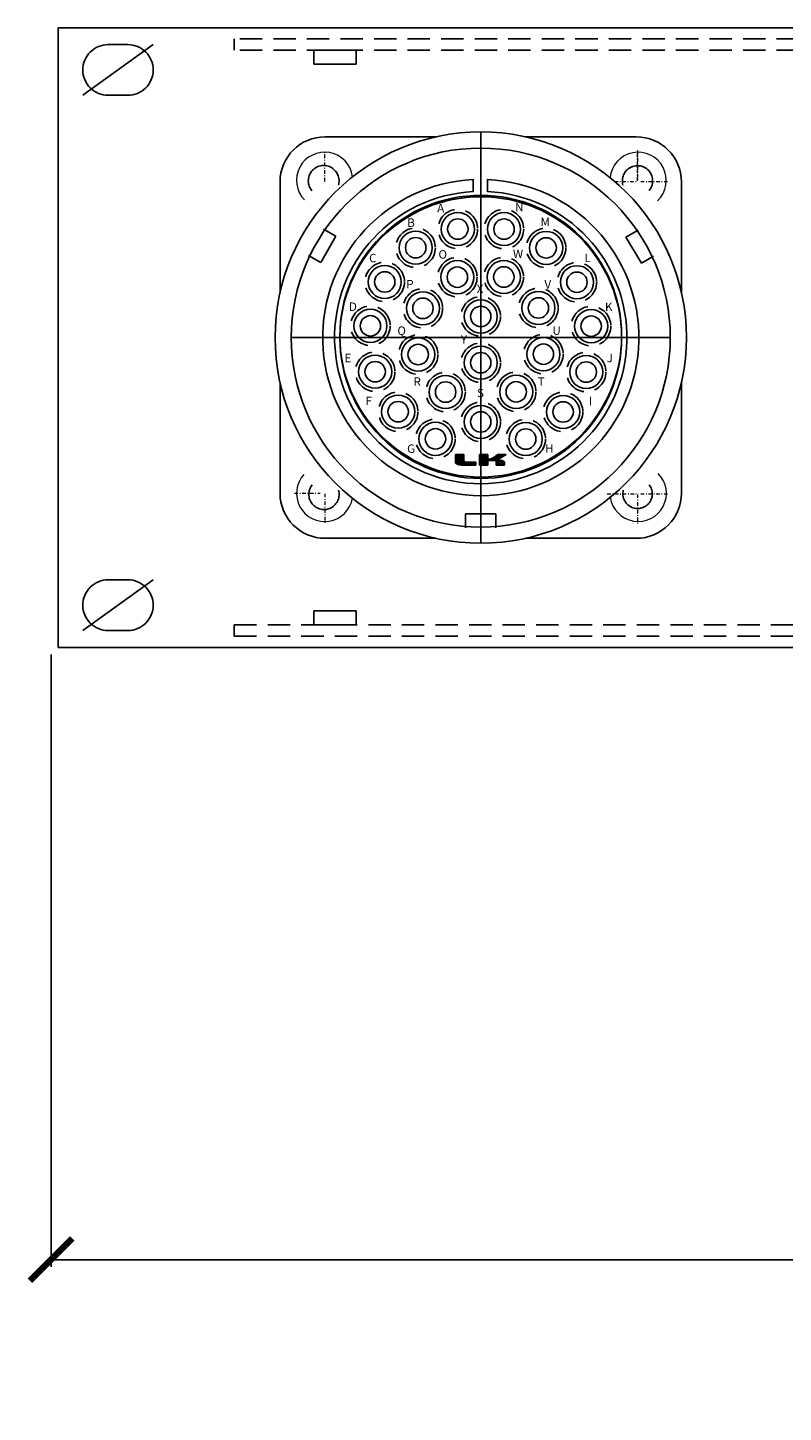
# Model space of a CAD drawing. Units: millimetres. Extents: x -29 to 918, y -485 to 220.
# Drawn here: x -29 to 78, y -485 to -289 of the extents above; entities that cross this region are included whole.
import ezdxf

# ---------------------------------------------------------------- set-up
doc = ezdxf.new("R2010")
doc.units = ezdxf.units.MM
for name, pattern in [('ACAD_ISO04W100', [30, 24, -3, 0, -3]), ('DASHDOT', [1, 0.5, -0.25, 0, -0.25]), ('HIDDEN2', [4.7625, 3.175, -1.5875])]:
    doc.linetypes.add(name, pattern=pattern)
doc.layers.add('Dims', color=5, linetype='Continuous')
doc.layers.add('IK42DIST32UK+', color=7, linetype='Continuous')
doc.styles.get("Standard").update_dxf_attribs({"font": 'ARTxt.shx'})
doc.dimstyles.new('ISO-25', dxfattribs={"dimtxt": 2.5, "dimasz": 2.5, "dimexe": 1.25, "dimexo": 0.625, "dimtad": 1, "dimtxsty": 'Standard', "dimcen": -2.5, "dimadec": 0, "dimazin": 0, "dimtfac": 1, "dimtmove": 0, "dimatfit": 3, "dimfxl": 1, "dimarcsym": 0})

# ---------------------------------------------------------------- blocks, each defined once
blk = doc.blocks.new('_ArchTick')
at = {"color": 0, "linetype": 'ByBlock', "const_width": 0.15}
blk.add_lwpolyline([(-0.5, -0.5), (0.5, 0.5)], dxfattribs=at)
blk = doc.blocks.new('*D11')
at = {"layer": 'Defpoints', "color": 0}
for p in [(-26.06, -376.69), (456.54, -376.69), (456.54, -463.62)]:
    blk.add_point(p, dxfattribs=at)
at = {"layer": 'Dims', "color": 0, "lineweight": -2}
for p, q in [((-26.06, -377.69), (-26.06, -464.62)), ((456.54, -377.69), (456.54, -464.62)), ((-26.06, -463.62), (456.54, -463.62))]:
    blk.add_line(p, q, dxfattribs=at)
at = {"layer": 'Dims', "color": 0, "lineweight": -2, "xscale": 6, "yscale": 6, "zscale": 6, "rotation": 180}
blk.add_blockref('_ArchTick', (-26.06, -463.62), dxfattribs=at)
at = {"layer": 'Dims', "color": 0, "lineweight": -2, "xscale": 6, "yscale": 6, "zscale": 6}
blk.add_blockref('_ArchTick', (456.54, -463.62), dxfattribs=at)
at = {"layer": 'Dims', "color": 7, "char_height": 15, "attachment_point": 5}
for s, insert in [('483,00mm', (215.24, -451.8)), ('[19,00"]', (215.24, -475.45))]:
    blk.add_mtext(s, dxfattribs=dict(at, insert=insert))

msp = doc.modelspace()

# ---------------------------------------------------------------- linework, layer by layer
at = {"layer": 'IK42DIST32UK+'}
for p, q in [((457.535, -288.689), (-25.065, -288.689)), ((-25.065, -288.689), (-25.065, -376.689)), ((-0.065, -290.289), (-0.065, -291.889)), ((-21.565, -298.289), (-11.565, -291.089)), ((17.235, -291.889), (11.235, -291.889)), ((11.235, -291.889), (11.235, -293.889)), ((17.235, -293.889), (17.235, -291.889)), ((11.235, -293.889), (17.235, -293.889)), ((-21.565, -374.289), (-11.565, -367.089)), ((11.235, -371.489), (17.235, -371.489)), ((11.235, -373.489), (11.235, -371.489)), ((17.235, -371.489), (17.235, -373.489)), ((-0.065, -373.489), (-0.065, -375.089)), ((17.235, -373.489), (11.235, -373.489)), ((-25.065, -376.689), (457.535, -376.689))]:
    msp.add_line(p, q, dxfattribs=at)
at = {"layer": 'IK42DIST32UK+', "linetype": 'HIDDEN2'}
for p, q in [((432.535, -290.289), (-0.065, -290.289)), ((432.535, -291.889), (-0.065, -291.889)), ((-0.065, -373.489), (432.535, -373.489)), ((-0.065, -375.089), (432.535, -375.089))]:
    msp.add_line(p, q, dxfattribs=at)
at = {"layer": 'IK42DIST32UK+', "linetype": 'Continuous'}
for p, q in [((12.853, -304.189), (26.406, -304.189)), ((43.464, -304.189), (57.017, -304.189)), ((6.435, -310.607), (6.435, -318.692)), ((33.871, -312.011), (33.871, -310.214)), ((33.871, -310.266), (33.871, -312.011)), ((35.889, -310.21), (35.889, -312.006)), ((35.889, -310.261), (35.889, -312.006)), ((63.435, -310.607), (63.435, -318.7)), ((12.238, -322.041), (14.367, -318.305)), ((14.367, -318.305), (12.63, -317.315)), ((55.551, -318.431), (57.275, -317.417)), ((55.551, -318.431), (57.731, -322.137)), ((12.238, -322.041), (10.501, -321.051)), ((57.731, -322.137), (59.455, -321.123)), ((6.435, -354.772), (6.435, -346.687)), ((63.435, -346.678), (63.435, -354.772)), ((37.087, -357.718), (32.787, -357.725)), ((32.787, -357.725), (32.791, -359.725)), ((37.087, -357.718), (37.091, -359.718)), ((12.853, -361.189), (26.403, -361.189)), ((34.935, -361.189), (34.935, -361.189)), ((43.46, -361.189), (57.017, -361.189))]:
    msp.add_line(p, q, dxfattribs=at)
at = {"layer": 'IK42DIST32UK+', "color": 0}
for p, q in [((26.406, -304.189), (28.58, -304.189)), ((43.464, -304.189), (41.29, -304.189)), ((6.435, -318.692), (6.435, -326.334)), ((63.435, -318.7), (63.435, -326.334)), ((6.435, -346.687), (6.435, -339.045)), ((63.435, -346.678), (63.435, -339.044)), ((26.403, -361.189), (28.58, -361.189)), ((43.46, -361.189), (41.29, -361.189))]:
    msp.add_line(p, q, dxfattribs=at)
at = {"layer": 'IK42DIST32UK+', "color": 7, "linetype": 'ByBlock'}
for p, q in [((34.935, -303.489), (34.935, -361.889)), ((8.035, -332.689), (61.835, -332.689))]:
    msp.add_line(p, q, dxfattribs=at)
at = {"layer": 'IK42DIST32UK+', "linetype": 'DASHDOT', "lineweight": 18}
for p, q in [((12.785, -310.517), (12.785, -306.272)), ((57.185, -306.13), (57.185, -310.432)), ((57.195, -310.418), (57.195, -306.21)), ((53.929, -310.511), (57.083, -310.511)), ((57.654, -310.511), (61.497, -310.511)), ((8.483, -354.805), (12.153, -354.805)), ((12.785, -354.861), (12.785, -359.106)), ((52.893, -354.867), (57.083, -354.867)), ((57.195, -354.96), (57.195, -359.169)), ((57.654, -354.867), (61.497, -354.867))]:
    msp.add_line(p, q, dxfattribs=at)
at = {"layer": 'IK42DIST32UK+', "color": 7}
for p, q in [((31.346, -349.293), (32.525, -349.293)), ((31.346, -349.293), (31.346, -350.365)), ((32.525, -349.293), (32.525, -350.15)), ((32.525, -350.15), (32.525, -349.293)), ((34.774, -350.793), (34.774, -349.293)), ((34.774, -349.293), (35.953, -349.293)), ((35.953, -349.936), (35.953, -349.293)), ((35.953, -349.936), (36.307, -349.913)), ((37.346, -349.293), (36.637, -349.796)), ((38.524, -349.293), (37.346, -349.293)), ((38.524, -349.293), (37.451, -349.976)), ((32.203, -350.793), (34.239, -350.793)), ((34.239, -350.365), (32.739, -350.365)), ((34.239, -350.793), (34.239, -350.365)), ((34.774, -350.793), (35.953, -350.793)), ((35.953, -350.15), (35.953, -350.793)), ((35.953, -350.15), (36.917, -350.15)), ((35.953, -350.793), (35.953, -350.15)), ((37.131, -350.365), (37.131, -350.793)), ((37.131, -350.793), (38.31, -350.793)), ((38.31, -350.793), (38.31, -350.407))]:
    msp.add_line(p, q, dxfattribs=at)
at = {"layer": 'IK42DIST32UK+', "color": 7, "linetype": 'ACAD_ISO04W100', "lineweight": 13, "ltscale": 0.13}
for p, q in [((34.774, -349.293), (35.953, -349.293)), ((34.774, -350.793), (34.774, -349.293)), ((35.953, -349.293), (35.953, -350.793)), ((35.953, -349.936), (35.953, -350.15)), ((35.953, -349.936), (35.953, -350.15)), ((37.346, -349.293), (37.255, -350.042)), ((35.953, -350.793), (34.774, -350.793)), ((35.953, -350.15), (36.917, -350.15)), ((36.917, -350.15), (37.268, -350.042))]:
    msp.add_line(p, q, dxfattribs=at)
at = {"layer": 'IK42DIST32UK+'}
for points in [[(-17.965, -298.289), (-15.165, -298.289, 0.4142136), (-11.565, -294.689), (-11.565, -294.689, 0.4142136), (-15.165, -291.089), (-17.965, -291.089, 0.4142136), (-21.565, -294.689), (-21.565, -294.689, 0.4142136)], [(-17.965, -374.289), (-15.165, -374.289, 0.4142136), (-11.565, -370.689), (-11.565, -370.689, 0.4142136), (-15.165, -367.089), (-17.965, -367.089, 0.4142136), (-21.565, -370.689), (-21.565, -370.689, 0.4142136)]]:
    msp.add_lwpolyline(points, format="xyb", close=True, dxfattribs=at)
at = {"layer": 'IK42DIST32UK+', "linetype": 'Continuous'}
for radius in [29.2, 26.9]:
    msp.add_circle((34.935, -332.689), radius, dxfattribs=at)
at = {"layer": 'IK42DIST32UK+', "color": 7, "ltscale": 0.8}
msp.add_circle((34.935, -332.491), 20, dxfattribs=at)
at = {"layer": 'IK42DIST32UK+', "color": 1}
msp.add_circle((34.935, -332.689), 20, dxfattribs=at)
at = {"layer": 'IK42DIST32UK+', "color": 7, "linetype": 'HIDDEN2'}
for centre in [(31.684, -317.274), (38.235, -317.284), (25.695, -319.929), (44.215, -319.958), (21.304, -324.791), (31.612, -324.109), (38.207, -324.089), (48.591, -324.833), (26.724, -328.537), (43.121, -328.487), (19.27, -331.018), (34.935, -329.691), (50.606, -331.067), (43.83, -335.044), (26.055, -335.098), (34.935, -336.26), (19.944, -337.534), (49.911, -337.581), (29.947, -340.421), (39.97, -340.391), (23.211, -343.213), (34.935, -344.667), (46.627, -343.249), (28.505, -347.072), (41.321, -347.092)]:
    msp.add_circle(centre, 2.8, dxfattribs=at)
at = {"layer": 'IK42DIST32UK+', "color": 7, "linetype": 'Continuous'}
for centre, radius in [((31.684, -317.274), 2.35), ((31.684, -317.274), 2.35), ((31.684, -317.274), 1.45), ((31.684, -317.274), 1.45), ((38.235, -317.284), 2.35), ((38.235, -317.284), 1.45), ((25.695, -319.929), 2.35), ((25.695, -319.929), 1.45), ((44.215, -319.958), 2.35), ((44.215, -319.958), 1.45), ((31.612, -324.109), 2.35), ((38.207, -324.089), 2.35), ((21.304, -324.791), 2.35), ((21.304, -324.791), 1.45), ((31.612, -324.109), 1.45), ((38.207, -324.089), 1.45), ((48.591, -324.833), 2.35), ((48.591, -324.833), 1.45), ((26.724, -328.537), 2.35), ((43.121, -328.487), 2.35), ((26.724, -328.537), 1.45), ((34.935, -329.691), 2.35), ((34.935, -329.691), 1.45), ((43.121, -328.487), 1.45), ((19.27, -331.018), 2.35), ((19.27, -331.018), 1.45), ((50.606, -331.067), 2.35), ((50.606, -331.067), 1.45), ((26.055, -335.098), 2.35), ((26.055, -335.098), 1.45), ((34.935, -336.26), 2.35), ((43.83, -335.044), 2.35), ((43.83, -335.044), 1.45), ((19.944, -337.534), 2.35), ((19.944, -337.534), 1.45), ((34.935, -336.26), 1.45), ((49.911, -337.581), 2.35), ((49.911, -337.581), 1.45), ((29.947, -340.421), 2.35), ((39.97, -340.391), 2.35), ((29.947, -340.421), 1.45), ((39.97, -340.391), 1.45), ((23.211, -343.213), 2.35), ((23.211, -343.213), 1.45), ((46.627, -343.249), 2.35), ((46.627, -343.249), 1.45), ((34.935, -344.667), 2.35), ((34.935, -344.667), 1.45), ((28.505, -347.072), 2.35), ((28.505, -347.072), 1.45), ((41.321, -347.092), 2.35), ((41.321, -347.092), 1.45)]:
    msp.add_circle(centre, radius, dxfattribs=at)
at = {"layer": 'IK42DIST32UK+', "linetype": 'Continuous'}
for centre, radius, start, end in [((12.853, -310.607), 6.418, 89.99998, 179.99997), ((57.017, -310.607), 6.418, 0.00007, 89.99976), ((34.935, -332.691), 22.45, 92.71807, 87.52965), ((34.935, -332.689), 20.75, 92.94729, 87.38121), ((12.853, -354.772), 6.418, 180.00003, 270), ((57.017, -354.772), 6.418, 270, 359.99997)]:
    msp.add_arc(centre, radius, start, end, dxfattribs=at)
at = {"layer": 'IK42DIST32UK+', "lineweight": 18}
for centre, start, end in [((12.775, -310.369), 7.45316, 224.13051), ((57.275, -310.369), 313.76841, 174.45506), ((12.785, -354.805), 137.79587, 349.8044), ((57.285, -354.805), 188.13302, 44.53459)]:
    msp.add_arc(centre, 4, start, end, dxfattribs=at)
at = {"layer": 'IK42DIST32UK+', "linetype": 'ACAD_ISO04W100'}
for centre, radius, start, end in [((12.635, -310.441), 2.183, 344.39397, 220.11331), ((57.185, -310.432), 2.15, 320.4612, 196.15665), ((12.675, -354.957), 2.15, 140.1541, 16.48388), ((57.195, -354.867), 2.093, 165.91291, 38.01245)]:
    msp.add_arc(centre, radius, start, end, dxfattribs=at)
at = {"layer": 'IK42DIST32UK+', "color": 7}
for centre, radius, start, end in [((36.265, -349.271), 0.643, 273.73766, 305.34571), ((32.739, -350.15), 0.214, 180, 270), ((36.917, -350.365), 0.214, 0, 90), ((37.221, -349.615), 0.429, 274.61714, 302.46781)]:
    msp.add_arc(centre, radius, start, end, dxfattribs=at)
for centre, major_axis, ratio, start_param, end_param in [((32.203, -350.365), (0.857, 0), 0.5, 3.1415927, 4.712389), ((37.255, -350.384), (-1.055, 0.038), 0.3237745, 3.1825639, 4.7239592)]:
    msp.add_ellipse(centre, major_axis=major_axis, ratio=ratio, start_param=start_param, end_param=end_param, dxfattribs=at)
at = {"layer": 'IK42DIST32UK+', "color": 7, "linetype": 'Continuous', "lineweight": 13, "ltscale": 0.13}
for points in [[(31.346, -350.365), (31.346, -349.293), (31.388, -350.497)], [(31.388, -350.497), (31.346, -349.293), (31.388, -349.293)], [(31.388, -350.497), (31.388, -349.293), (31.51, -350.616)], [(31.51, -350.616), (31.388, -349.293), (31.51, -349.293)], [(31.51, -350.616), (31.51, -349.293), (31.699, -350.711)], [(31.699, -350.711), (31.51, -349.293), (31.699, -349.293)], [(31.699, -350.711), (31.699, -349.293), (31.938, -350.772)], [(31.938, -350.772), (31.699, -349.293), (31.938, -349.293)], [(31.938, -350.772), (31.938, -349.293), (32.203, -350.793)], [(32.203, -350.793), (31.938, -349.293), (32.203, -349.293)], [(32.203, -350.793), (32.203, -349.293), (32.525, -350.793)], [(32.525, -350.793), (32.203, -349.293), (32.525, -349.293)], [(34.774, -350.793), (34.774, -349.293), (35.953, -350.793)], [(35.953, -350.793), (34.774, -349.293), (35.953, -349.293)], [(36.307, -350.15), (35.953, -349.936), (36.307, -349.913)], [(35.953, -350.15), (35.953, -349.936), (36.307, -350.15)], [(36.48, -350.15), (36.307, -349.913), (36.48, -349.877)], [(36.307, -350.15), (36.307, -349.913), (36.48, -350.15)], [(36.637, -350.15), (36.48, -349.877), (36.637, -349.796)], [(36.48, -350.15), (36.48, -349.877), (36.637, -350.15)], [(36.917, -350.15), (36.637, -349.796), (36.917, -349.597)], [(36.637, -350.15), (36.637, -349.796), (36.917, -350.15)], [(37.255, -350.046), (36.917, -349.597), (37.255, -349.357)], [(36.917, -350.15), (36.917, -349.597), (37.255, -350.046)], [(37.346, -350.023), (37.255, -350.042), (37.346, -349.293)], [(37.268, -349.941), (37.255, -349.357), (37.268, -349.349)], [(37.255, -350.042), (37.255, -349.357), (37.268, -349.941)], [(37.268, -349.941), (37.268, -349.349), (37.346, -349.293)], [(37.346, -350.023), (37.346, -349.293), (37.357, -350.021)], [(37.357, -350.021), (37.346, -349.293), (37.357, -349.293)], [(37.357, -350.021), (37.357, -349.293), (37.451, -349.976)], [(37.451, -349.976), (37.357, -349.293), (37.451, -349.293)], [(37.451, -349.976), (37.451, -349.293), (38.524, -349.293)], [(32.525, -350.793), (32.525, -350.15), (32.553, -350.793)], [(32.553, -350.793), (32.525, -350.15), (32.553, -350.257)], [(32.553, -350.793), (32.553, -350.257), (32.632, -350.793)], [(32.632, -350.793), (32.553, -350.257), (32.632, -350.336)], [(32.632, -350.793), (32.632, -350.336), (32.739, -350.793)], [(32.739, -350.793), (32.632, -350.336), (32.739, -350.365)], [(32.739, -350.793), (32.739, -350.365), (34.239, -350.793)], [(34.239, -350.793), (32.739, -350.365), (34.239, -350.365)], [(37.024, -350.179), (36.917, -350.15), (37.024, -350.117)], [(37.103, -350.257), (37.024, -350.117), (37.103, -350.093)], [(37.024, -350.179), (37.024, -350.117), (37.103, -350.257)], [(37.131, -350.365), (37.103, -350.093), (37.131, -350.084)], [(37.103, -350.257), (37.103, -350.093), (37.131, -350.365)], [(37.268, -350.793), (37.131, -350.084), (37.268, -350.042)], [(37.131, -350.793), (37.131, -350.084), (37.268, -350.793)], [(37.255, -350.046), (37.255, -350.042), (37.268, -350.042)], [(37.268, -350.793), (37.268, -350.042), (37.585, -350.793)], [(37.585, -350.793), (37.268, -350.042), (37.585, -350.069)], [(37.585, -350.793), (37.585, -350.069), (37.871, -350.793)], [(37.871, -350.793), (37.585, -350.069), (37.871, -350.126)], [(37.871, -350.793), (37.871, -350.126), (38.101, -350.793)], [(38.101, -350.793), (37.871, -350.126), (38.101, -350.206)], [(38.101, -350.793), (38.101, -350.206), (38.252, -350.793)], [(38.252, -350.793), (38.101, -350.206), (38.252, -350.303)], [(38.252, -350.793), (38.252, -350.303), (38.31, -350.793)], [(38.31, -350.793), (38.252, -350.303), (38.31, -350.407)]]:
    msp.add_solid(points, dxfattribs=at)

# ---------------------------------------------------------------- texts
at = {"layer": 'IK42DIST32UK+', "color": 7, "linetype": 'Continuous'}
for s, p in [('A', (28.747, -314.903)), ('N', (39.807, -314.754)), ('B', (24.5, -316.968)), ('M', (43.423, -316.86)), ('O', (28.93, -321.474)), ('W', (39.506, -321.409)), ('C', (19.085, -322.007)), ('L', (49.671, -321.982)), ('P', (24.36, -325.718)), ('X', (34.365, -326.362)), ('V', (43.981, -325.737)), ('D', (16.221, -328.907)), ('K', (52.571, -328.916)), ('Q', (23.098, -332.312)), ('U', (45.11, -332.301)), ('Y', (32.11, -333.552)), ('E', (15.605, -336.184)), ('J', (52.806, -336.185)), ('R', (25.394, -339.534)), ('S', (34.4, -341.159)), ('T', (43.02, -339.53)), ('F', (18.574, -342.286)), ('I', (50.278, -342.299)), ('G', (24.48, -349.069)), ('H', (44.068, -349.042))]:
    msp.add_text(s, height=1.2, rotation=360, dxfattribs=at).set_placement(p)

# ---------------------------------------------------------------- dimensions: what is measured, and where the dimension line sits
at = {"layer": 'Dims'}
dim = msp.add_aligned_dim(p1=(-26.065, -376.689), p2=(456.535, -376.689), distance=-86.935, dimstyle='ISO-25', override={"dimtxt": 15, "dimasz": 6, "dimexe": 1, "dimexo": 1, "dimgap": 3.074, "dimtad": 0, "dimrnd": 1, "dimzin": 0, "dimpost": 'mm\\X', "dimblk": 'ArchTick', "dimclrt": 7, "dimtzin": 0}, dxfattribs=at)
dim.commit()
dim.dimension.update_dxf_attribs({"geometry": '*D11', "text_midpoint": (215.235, -451.8)})

doc.saveas('drawing.dxf')
